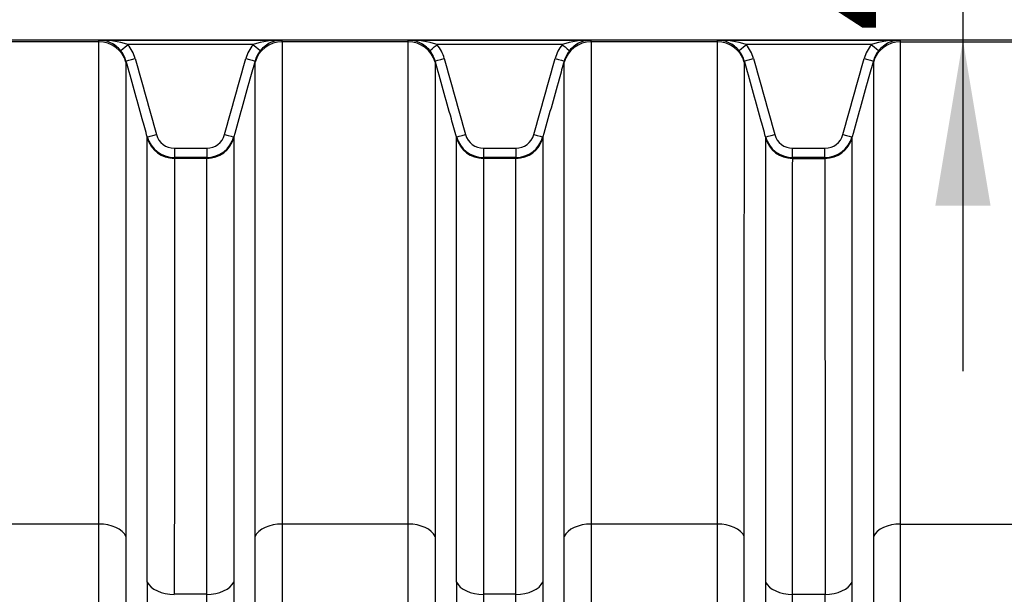
# Model space of a CAD drawing. Units: millimetres. Extents: x 0 to 420, y 0 to 297.
# Drawn here: x 189 to 210, y 248 to 260 of the extents above; entities that cross this region are included whole.
import ezdxf
from ezdxf.enums import TextEntityAlignment as Align

# ---------------------------------------------------------------- set-up
doc = ezdxf.new("R2010")
doc.units = ezdxf.units.MM
doc.layers.add('Default', color=7, linetype='Continuous')
doc.layers.add('ROTERRA_2450_VME', color=7, linetype='Continuous')
doc.styles.add('SEACAD_Arial', font='arial.ttf')
doc.dimstyles.new('ISO', dxfattribs={"dimtxt": 3.5, "dimasz": 3.5, "dimexe": 1.75, "dimexo": 0, "dimgap": 0.875, "dimtad": 1, "dimdec": 0, "dimlfac": 50, "dimrnd": 10, "dimtxsty": 'SEACAD_Arial', "dimblk1": '_SE_FILLED', "dimblk2": '_SE_FILLED', "dimsah": 1, "dimcen": 1.75, "dimadec": 0, "dimazin": 0, "dimtfac": 0.5, "dimtdec": 4, "dimtmove": 0, "dimatfit": 3, "dimfxl": 1, "dimarcsym": 0})

# ---------------------------------------------------------------- blocks, each defined once
blk = doc.blocks.new('SE4')
at = {"layer": 'ROTERRA_2450_VME', "color": 7, "linetype": 'Continuous'}
for p, q in [((214.039, 259.284), (137.274, 259.284)), ((190.866, 259.248), (188.204, 259.248)), ((190.866, 259.248), (190.866, 259.284)), ((190.866, 259.284), (194.737, 259.284)), ((197.399, 259.248), (194.737, 259.248)), ((197.399, 259.248), (197.399, 259.284)), ((197.399, 259.284), (201.269, 259.284)), ((203.932, 259.248), (201.269, 259.248)), ((203.932, 259.284), (207.802, 259.284)), ((207.802, 259.248), (207.802, 259.284)), ((207.802, 259.248), (210.464, 259.248)), ((194.124, 259.186), (191.479, 259.186)), ((200.656, 259.186), (198.012, 259.186)), ((207.189, 259.186), (204.545, 259.186)), ((191.438, 258.844), (191.438, 258.815)), ((197.971, 258.844), (197.971, 258.815)), ((207.23, 258.844), (207.23, 258.815)), ((191.888, 257.214), (191.888, 257.235)), ((193.715, 257.235), (193.715, 257.214)), ((198.421, 257.214), (198.421, 257.235)), ((200.247, 257.235), (200.247, 257.214)), ((204.953, 257.235), (204.953, 257.214)), ((206.78, 257.214), (206.78, 257.235)), ((192.46, 256.997), (193.143, 256.997)), ((192.46, 256.997), (192.46, 256.801)), ((193.143, 256.997), (193.143, 256.801)), ((198.993, 256.997), (199.676, 256.997)), ((198.993, 256.997), (198.993, 256.801)), ((199.676, 256.997), (199.676, 256.801)), ((205.525, 256.997), (206.208, 256.997)), ((205.525, 256.801), (205.525, 256.997)), ((206.208, 256.801), (206.208, 256.997)), ((192.46, 256.801), (192.46, 256.782)), ((193.143, 256.801), (192.46, 256.801)), ((193.143, 256.782), (192.46, 256.782)), ((193.143, 256.782), (193.143, 256.801)), ((198.993, 256.801), (198.993, 256.782)), ((199.676, 256.801), (198.993, 256.801)), ((199.676, 256.782), (198.993, 256.782)), ((199.676, 256.782), (199.676, 256.801)), ((205.525, 256.782), (205.525, 256.801)), ((206.208, 256.801), (205.525, 256.801)), ((205.525, 256.782), (206.208, 256.782)), ((206.208, 256.801), (206.208, 256.782)), ((190.866, 249.051), (188.204, 249.051)), ((197.398, 249.051), (194.737, 249.051)), ((203.931, 249.051), (201.27, 249.051)), ((207.803, 249.051), (210.464, 249.051)), ((193.143, 247.566), (192.459, 247.566)), ((199.676, 247.566), (198.992, 247.566)), ((205.525, 247.566), (206.209, 247.566))]:
    blk.add_line(p, q, dxfattribs=at)
for centre, radius, start, end in [((190.907, 257.578), 1.707, 70.4017, 91.3575), ((190.859, 258.684), 0.6, 65.021, 89.2671), ((194.696, 257.578), 1.707, 88.6427, 109.5992), ((194.744, 258.684), 0.6, 90.7342, 114.5816), ((189.708, 259.264), 5.029, 359.8088, 0.2256), ((197.439, 257.578), 1.707, 70.4017, 91.3575), ((197.391, 258.684), 0.6, 65.021, 89.2671), ((201.229, 257.578), 1.707, 88.6427, 109.5992), ((201.277, 258.684), 0.6, 90.7342, 114.5816), ((196.241, 259.264), 5.029, 359.8088, 0.2256), ((203.972, 257.578), 1.707, 70.4008, 91.3573), ((208.96, 259.264), 5.029, 179.7744, 180.1912), ((203.924, 258.684), 0.6, 65.0259, 89.2658), ((207.762, 257.578), 1.707, 88.6425, 109.5983), ((207.81, 258.684), 0.6, 90.7329, 114.5795), ((190.859, 258.684), 0.6, 39.0168, 65.021), ((190.865, 258.684), 0.595, 15.6093, 39.4067), ((190.865, 258.681), 0.795, 15.6201, 39.4238), ((194.738, 258.681), 0.795, 140.5772, 164.3838), ((194.738, 258.684), 0.595, 140.5947, 164.3943), ((194.744, 258.684), 0.6, 114.5816, 140.9853), ((197.391, 258.684), 0.6, 39.0168, 65.021), ((197.398, 258.684), 0.595, 15.6093, 39.4067), ((197.398, 258.681), 0.795, 15.6201, 39.4238), ((201.271, 258.681), 0.795, 140.5772, 164.3838), ((201.271, 258.684), 0.595, 140.5947, 164.3943), ((201.277, 258.684), 0.6, 114.5816, 140.9853), ((203.924, 258.684), 0.6, 39.0147, 65.0259), ((203.93, 258.684), 0.595, 15.6045, 39.4064), ((203.93, 258.681), 0.795, 15.6154, 39.4235), ((207.803, 258.681), 0.795, 140.577, 164.3791), ((207.803, 258.684), 0.595, 140.5945, 164.3896), ((207.81, 258.684), 0.6, 114.5795, 140.9832), ((190.343, 258.831), 3.822, 359.7605, 0.1919), ((196.875, 258.831), 3.822, 359.7605, 0.1919), ((208.326, 258.831), 3.822, 179.8081, 180.2395), ((192.46, 257.395), 0.594, 195.6111, 269.9845), ((192.46, 257.391), 0.394, 195.5719, 269.9643), ((193.143, 257.391), 0.394, 270.038, 344.4207), ((193.143, 257.395), 0.594, 270.0165, 344.3829), ((198.993, 257.395), 0.594, 195.6111, 269.9845), ((198.993, 257.391), 0.394, 195.5719, 269.9643), ((199.675, 257.391), 0.394, 270.038, 344.4207), ((199.675, 257.395), 0.594, 270.0165, 344.3829), ((205.525, 257.395), 0.594, 195.6162, 269.9844), ((205.526, 257.391), 0.394, 195.5769, 269.9644), ((206.208, 257.391), 0.394, 270.0381, 344.4257), ((206.208, 257.395), 0.594, 270.0164, 344.3881), ((6235.781, 242.865), 6043.896, 179.9529726, 180.0462483), ((6242.314, 242.865), 6043.896, 179.9529726, 180.0462483), ((-5837.113, 242.865), 6043.896, 359.9537517, 0.0470274), ((5736.213, 242.648), 5537.223, 179.949108, 180.04888), ((-5331.012, 242.648), 5537.223, 359.95112, 0.050892)]:
    blk.add_arc(centre, radius, start, end, dxfattribs=at)
for centre, major_axis, ratio, start_param, end_param in [((190.866, 258.656), (0.594, 0), 0.996295, 0.273009, 1.570796), ((194.737, 258.656), (-0.594, 0.004), 0.996295, 4.718635, 6.016518), ((197.399, 258.656), (0.594, 0), 0.996295, 0.273009, 1.570796), ((201.269, 258.656), (-0.594, 0.004), 0.996295, 4.718635, 6.016518), ((203.932, 258.656), (0.594, 0.004), 0.996295, 0.266667, 1.56455), ((207.802, 258.656), (0.594, 0), 0.996295, 1.570796, 2.868584), ((191.479, 259.189), (-0.154, -0.127), 0.012328, 0.022104, 1.560661), ((194.124, 259.189), (0.154, -0.127), 0.012328, 4.722524, 6.260987), ((198.012, 259.189), (-0.154, -0.127), 0.012328, 0.022104, 1.560661), ((200.656, 259.189), (0.154, -0.127), 0.012328, 4.722524, 6.260987), ((204.545, 259.189), (-0.154, -0.127), 0.012328, 0.022199, 1.560661), ((207.189, 259.189), (0.154, -0.127), 0.012328, 4.722524, 6.261081), ((191.631, 258.898), (-0.193, -0.054), 0.015369, 0.009768, 1.566499), ((193.972, 258.898), (0.193, -0.054), 0.015369, 4.716685, 6.273298), ((198.163, 258.898), (-0.193, -0.054), 0.015369, 0.009768, 1.566499), ((200.505, 258.898), (0.193, -0.054), 0.015369, 4.716685, 6.273298), ((204.696, 258.898), (-0.193, -0.054), 0.015369, 0.009887, 1.5665), ((207.037, 258.898), (0.193, -0.054), 0.015369, 4.716687, 6.273418), ((192.081, 257.289), (-0.193, -0.054), 0.015369, 0.012635, 1.566501), ((192.46, 257.374), (-0.594, 0), 0.996295, 0.273009, 1.570796), ((193.143, 257.374), (0.594, -0.004), 0.996295, 4.71976, 6.017429), ((193.522, 257.289), (0.193, -0.054), 0.015369, 4.716686, 6.270397), ((198.613, 257.289), (-0.193, -0.054), 0.015369, 0.012635, 1.566501), ((198.993, 257.374), (-0.594, 0), 0.996295, 0.273009, 1.570796), ((199.676, 257.374), (0.594, -0.004), 0.996295, 4.71976, 6.017429), ((200.055, 257.289), (0.193, -0.054), 0.015369, 4.716686, 6.270397), ((205.146, 257.289), (-0.193, -0.054), 0.015369, 0.012788, 1.566499), ((205.525, 257.374), (-0.594, -0.004), 0.996295, 0.265757, 1.563426), ((206.208, 257.374), (0.594, 0), 0.996295, 4.712389, 6.010177), ((206.587, 257.289), (0.193, -0.054), 0.015369, 4.716685, 6.27055), ((190.866, 248.695), (-0.594, 0), 0.600073, 3.413591, 4.71252), ((194.737, 248.695), (0.594, 0), 0.600073, 1.570695, 2.869155), ((197.398, 248.695), (-0.594, 0), 0.600073, 3.413591, 4.71252), ((201.27, 248.695), (0.594, 0), 0.600073, 1.570695, 2.869155), ((203.931, 248.695), (-0.594, 0), 0.600073, 3.41403, 4.71249), ((207.803, 248.695), (0.594, 0), 0.600073, 1.570665, 2.869594), ((192.459, 247.922), (-0.594, 0), 0.600073, 0.274377, 1.570955), ((193.143, 247.922), (-0.594, 0), 0.600073, 1.570675, 2.867751), ((198.992, 247.922), (-0.594, 0), 0.600073, 0.274377, 1.570955), ((199.676, 247.922), (-0.594, 0), 0.600073, 1.570675, 2.867751), ((205.525, 247.922), (0.594, 0), 0.600073, 3.415434, 4.71251), ((206.209, 247.922), (0.594, 0), 0.600073, 4.71223, 6.008808)]:
    blk.add_ellipse(centre, major_axis=major_axis, ratio=ratio, start_param=start_param, end_param=end_param, dxfattribs=at)
for points, knots in [([(190.866, 249.051), (190.866, 249.778), (190.866, 250.47), (190.866, 251.788), (190.866, 252.413), (190.866, 253.301), (190.866, 253.589), (190.866, 254.147), (190.866, 254.418), (190.866, 255.197), (190.866, 255.674), (190.866, 256.544), (190.866, 256.937), (190.866, 257.464), (190.866, 257.629), (190.866, 257.939), (190.866, 258.083), (190.866, 258.481), (190.866, 258.7), (190.866, 259.044), (190.866, 259.169), (190.866, 259.248)], [0, 0, 0, 0, 0.125, 0.125, 0.25, 0.25, 0.3125, 0.3125, 0.375, 0.375, 0.5, 0.5, 0.625, 0.625, 0.6875, 0.6875, 0.75, 0.75, 0.875, 0.875, 1, 1, 1, 1]), ([(194.737, 259.248), (194.736, 259.208), (194.737, 259.158), (194.737, 259.032), (194.737, 258.958), (194.737, 258.7), (194.737, 258.481), (194.737, 258.083), (194.737, 257.939), (194.737, 257.629), (194.737, 257.464), (194.737, 256.937), (194.737, 256.544), (194.737, 255.674), (194.737, 255.197), (194.737, 254.418), (194.737, 254.147), (194.737, 253.589), (194.737, 253.301), (194.737, 252.413), (194.737, 251.788), (194.737, 250.47), (194.737, 249.778), (194.737, 249.051)], [0, 0, 0, 0, 0.0625, 0.0625, 0.125, 0.125, 0.25, 0.25, 0.3125, 0.3125, 0.375, 0.375, 0.5, 0.5, 0.625, 0.625, 0.6875, 0.6875, 0.75, 0.75, 0.875, 0.875, 1, 1, 1, 1]), ([(197.398, 249.051), (197.399, 249.778), (197.398, 250.47), (197.399, 251.788), (197.399, 252.413), (197.399, 253.301), (197.399, 253.589), (197.399, 254.147), (197.399, 254.418), (197.399, 255.197), (197.399, 255.674), (197.399, 256.544), (197.399, 256.937), (197.399, 257.464), (197.399, 257.629), (197.399, 257.939), (197.399, 258.083), (197.399, 258.481), (197.399, 258.7), (197.399, 259.044), (197.399, 259.169), (197.399, 259.248)], [0, 0, 0, 0, 0.125, 0.125, 0.25, 0.25, 0.3125, 0.3125, 0.375, 0.375, 0.5, 0.5, 0.625, 0.625, 0.6875, 0.6875, 0.75, 0.75, 0.875, 0.875, 1, 1, 1, 1]), ([(201.269, 259.248), (201.269, 259.208), (201.269, 259.158), (201.269, 259.032), (201.269, 258.958), (201.269, 258.7), (201.269, 258.481), (201.269, 258.083), (201.269, 257.939), (201.269, 257.629), (201.269, 257.464), (201.269, 256.937), (201.269, 256.544), (201.269, 255.674), (201.269, 255.197), (201.269, 254.418), (201.269, 254.147), (201.269, 253.589), (201.269, 253.301), (201.269, 252.413), (201.269, 251.788), (201.27, 250.47), (201.27, 249.778), (201.27, 249.051)], [0, 0, 0, 0, 0.0625, 0.0625, 0.125, 0.125, 0.25, 0.25, 0.3125, 0.3125, 0.375, 0.375, 0.5, 0.5, 0.625, 0.625, 0.6875, 0.6875, 0.75, 0.75, 0.875, 0.875, 1, 1, 1, 1]), ([(203.932, 259.248), (203.932, 259.208), (203.932, 259.158), (203.932, 259.032), (203.932, 258.958), (203.932, 258.7), (203.932, 258.481), (203.932, 258.083), (203.932, 257.939), (203.932, 257.629), (203.932, 257.464), (203.932, 256.937), (203.932, 256.544), (203.932, 255.674), (203.932, 255.197), (203.932, 254.418), (203.932, 254.147), (203.932, 253.589), (203.932, 253.301), (203.931, 252.413), (203.931, 251.788), (203.931, 250.47), (203.931, 249.778), (203.931, 249.051)], [0, 0, 0, 0, 0.0625, 0.0625, 0.125, 0.125, 0.25, 0.25, 0.3125, 0.3125, 0.375, 0.375, 0.5, 0.5, 0.625, 0.625, 0.6875, 0.6875, 0.75, 0.75, 0.875, 0.875, 1, 1, 1, 1]), ([(207.803, 249.051), (207.802, 249.778), (207.802, 250.47), (207.802, 251.788), (207.802, 252.413), (207.802, 253.301), (207.802, 253.589), (207.802, 254.147), (207.802, 254.418), (207.802, 255.197), (207.802, 255.674), (207.802, 256.544), (207.802, 256.937), (207.802, 257.464), (207.802, 257.629), (207.802, 257.939), (207.802, 258.083), (207.802, 258.481), (207.802, 258.7), (207.802, 259.044), (207.802, 259.169), (207.802, 259.248)], [0, 0, 0, 0, 0.125, 0.125, 0.25, 0.25, 0.3125, 0.3125, 0.375, 0.375, 0.5, 0.5, 0.625, 0.625, 0.6875, 0.6875, 0.75, 0.75, 0.875, 0.875, 1, 1, 1, 1]), ([(191.888, 257.235), (191.852, 257.363), (191.816, 257.492), (191.781, 257.62), (191.666, 258.028), (191.552, 258.436), (191.438, 258.844)], [0, 0, 0, 0, 0.239332, 0.239332, 0.239332, 1, 1, 1, 1]), ([(191.631, 258.895), (191.706, 258.627), (191.781, 258.358), (191.856, 258.09), (191.931, 257.822), (192.006, 257.554), (192.081, 257.285)], [0, 0, 0, 0, 0.5, 0.5, 0.5, 1, 1, 1, 1]), ([(193.522, 257.285), (193.597, 257.554), (193.672, 257.822), (193.747, 258.09), (193.822, 258.358), (193.897, 258.627), (193.972, 258.895)], [0, 0, 0, 0, 0.5, 0.5, 0.5, 1, 1, 1, 1]), ([(194.165, 258.844), (194.129, 258.716), (194.093, 258.587), (194.057, 258.459), (193.943, 258.051), (193.829, 257.643), (193.715, 257.235)], [0, 0, 0, 0, 0.239331, 0.239331, 0.239331, 1, 1, 1, 1]), ([(198.421, 257.235), (198.385, 257.363), (198.349, 257.492), (198.313, 257.62), (198.199, 258.028), (198.085, 258.436), (197.971, 258.844)], [0, 0, 0, 0, 0.239332, 0.239332, 0.239332, 1, 1, 1, 1]), ([(198.163, 258.895), (198.238, 258.627), (198.313, 258.358), (198.388, 258.09), (198.463, 257.822), (198.538, 257.554), (198.613, 257.285)], [0, 0, 0, 0, 0.5, 0.5, 0.5, 1, 1, 1, 1]), ([(200.055, 257.285), (200.13, 257.554), (200.205, 257.822), (200.28, 258.09), (200.355, 258.358), (200.43, 258.627), (200.505, 258.895)], [0, 0, 0, 0, 0.5, 0.5, 0.5, 1, 1, 1, 1]), ([(200.697, 258.844), (200.662, 258.716), (200.626, 258.587), (200.59, 258.459), (200.476, 258.051), (200.362, 257.643), (200.247, 257.235)], [0, 0, 0, 0, 0.239331, 0.239331, 0.239331, 1, 1, 1, 1]), ([(204.953, 257.235), (204.918, 257.363), (204.882, 257.492), (204.846, 257.62), (204.732, 258.028), (204.618, 258.436), (204.504, 258.844)], [0, 0, 0, 0, 0.239331, 0.239331, 0.239331, 1, 1, 1, 1]), ([(204.696, 258.895), (204.771, 258.627), (204.846, 258.358), (204.921, 258.09), (204.996, 257.822), (205.071, 257.554), (205.146, 257.285)], [0, 0, 0, 0, 0.5, 0.5, 0.5, 1, 1, 1, 1]), ([(206.587, 257.285), (206.662, 257.554), (206.737, 257.822), (206.812, 258.09), (206.887, 258.358), (206.962, 258.627), (207.037, 258.895)], [0, 0, 0, 0, 0.5, 0.5, 0.5, 1, 1, 1, 1]), ([(207.23, 258.844), (207.194, 258.716), (207.158, 258.587), (207.122, 258.459), (207.008, 258.051), (206.894, 257.643), (206.78, 257.235)], [0, 0, 0, 0, 0.239332, 0.239332, 0.239332, 1, 1, 1, 1]), ([(191.438, 258.815), (191.438, 258.739), (191.438, 258.615), (191.438, 258.277), (191.438, 258.062), (191.438, 257.67), (191.438, 257.528), (191.438, 257.225), (191.438, 257.062), (191.438, 256.544), (191.438, 256.157), (191.438, 255.302), (191.438, 254.833), (191.438, 254.067), (191.438, 253.801), (191.438, 253.252), (191.438, 252.969), (191.438, 252.096), (191.438, 251.481), (191.438, 250.185), (191.438, 249.505), (191.438, 248.79)], [0, 0, 0, 0, 0.125, 0.125, 0.25, 0.25, 0.3125, 0.3125, 0.375, 0.375, 0.5, 0.5, 0.625, 0.625, 0.6875, 0.6875, 0.75, 0.75, 0.875, 0.875, 1, 1, 1, 1]), ([(194.165, 248.79), (194.165, 249.505), (194.165, 250.186), (194.165, 251.481), (194.165, 252.096), (194.165, 252.969), (194.165, 253.252), (194.165, 253.801), (194.165, 254.067), (194.165, 254.834), (194.165, 255.302), (194.165, 256.157), (194.165, 256.544), (194.165, 257.062), (194.165, 257.225), (194.165, 257.529), (194.165, 257.67), (194.165, 258.062), (194.165, 258.277), (194.165, 258.531), (194.165, 258.604), (194.165, 258.727), (194.165, 258.777), (194.165, 258.815)], [0, 0, 0, 0, 0.125, 0.125, 0.25, 0.25, 0.3125, 0.3125, 0.375, 0.375, 0.5, 0.5, 0.625, 0.625, 0.6875, 0.6875, 0.75, 0.75, 0.875, 0.875, 0.9375, 0.9375, 1, 1, 1, 1]), ([(197.971, 258.815), (197.971, 258.739), (197.971, 258.615), (197.971, 258.277), (197.971, 258.062), (197.971, 257.67), (197.971, 257.528), (197.971, 257.225), (197.971, 257.062), (197.971, 256.544), (197.971, 256.157), (197.971, 255.302), (197.971, 254.833), (197.971, 254.067), (197.971, 253.801), (197.971, 253.252), (197.971, 252.969), (197.971, 252.096), (197.971, 251.481), (197.971, 250.185), (197.971, 249.505), (197.97, 248.79)], [0, 0, 0, 0, 0.125, 0.125, 0.25, 0.25, 0.3125, 0.3125, 0.375, 0.375, 0.5, 0.5, 0.625, 0.625, 0.6875, 0.6875, 0.75, 0.75, 0.875, 0.875, 1, 1, 1, 1]), ([(200.698, 248.79), (200.698, 249.505), (200.698, 250.186), (200.698, 251.481), (200.698, 252.096), (200.697, 252.969), (200.697, 253.252), (200.697, 253.801), (200.697, 254.067), (200.697, 254.834), (200.697, 255.302), (200.697, 256.157), (200.697, 256.544), (200.697, 257.062), (200.697, 257.225), (200.697, 257.529), (200.697, 257.67), (200.697, 258.062), (200.697, 258.277), (200.697, 258.531), (200.697, 258.604), (200.697, 258.727), (200.697, 258.777), (200.697, 258.815)], [0, 0, 0, 0, 0.125, 0.125, 0.25, 0.25, 0.3125, 0.3125, 0.375, 0.375, 0.5, 0.5, 0.625, 0.625, 0.6875, 0.6875, 0.75, 0.75, 0.875, 0.875, 0.9375, 0.9375, 1, 1, 1, 1]), ([(204.503, 248.79), (204.503, 249.505), (204.503, 250.186), (204.503, 251.481), (204.503, 252.096), (204.503, 252.969), (204.503, 253.252), (204.503, 253.801), (204.503, 254.067), (204.503, 254.834), (204.504, 255.302), (204.504, 256.157), (204.504, 256.544), (204.504, 257.062), (204.504, 257.225), (204.504, 257.529), (204.504, 257.67), (204.504, 258.062), (204.504, 258.277), (204.504, 258.531), (204.504, 258.604), (204.504, 258.727), (204.504, 258.777), (204.504, 258.815)], [0, 0, 0, 0, 0.125, 0.125, 0.25, 0.25, 0.3125, 0.3125, 0.375, 0.375, 0.5, 0.5, 0.625, 0.625, 0.6875, 0.6875, 0.75, 0.75, 0.875, 0.875, 0.9375, 0.9375, 1, 1, 1, 1]), ([(207.23, 258.815), (207.23, 258.739), (207.23, 258.615), (207.23, 258.277), (207.23, 258.062), (207.23, 257.67), (207.23, 257.528), (207.23, 257.225), (207.23, 257.062), (207.23, 256.544), (207.23, 256.157), (207.23, 255.302), (207.23, 254.833), (207.23, 254.067), (207.23, 253.801), (207.23, 253.252), (207.23, 252.969), (207.23, 252.096), (207.23, 251.481), (207.23, 250.185), (207.23, 249.505), (207.23, 248.79)], [0, 0, 0, 0, 0.125, 0.125, 0.25, 0.25, 0.3125, 0.3125, 0.375, 0.375, 0.5, 0.5, 0.625, 0.625, 0.6875, 0.6875, 0.75, 0.75, 0.875, 0.875, 1, 1, 1, 1]), ([(191.888, 247.826), (191.888, 248.161), (191.888, 248.489), (191.888, 249.129), (191.888, 249.44), (191.888, 250.352), (191.888, 250.927), (191.888, 252.013), (191.888, 252.524), (191.888, 253.242), (191.888, 253.474), (191.888, 253.916), (191.888, 254.126), (191.888, 254.729), (191.888, 255.091), (191.888, 255.736), (191.888, 256.019), (191.888, 256.384), (191.888, 256.496), (191.888, 256.698), (191.888, 256.789), (191.888, 257.027), (191.888, 257.142), (191.888, 257.214)], [0, 0, 0, 0, 0.0625, 0.0625, 0.125, 0.125, 0.25, 0.25, 0.375, 0.375, 0.4375, 0.4375, 0.5, 0.5, 0.625, 0.625, 0.75, 0.75, 0.8125, 0.8125, 0.875, 0.875, 1, 1, 1, 1]), ([(193.715, 257.214), (193.715, 257.179), (193.715, 257.131), (193.715, 257.016), (193.715, 256.948), (193.715, 256.712), (193.715, 256.512), (193.715, 256.029), (193.715, 255.746), (193.715, 255.092), (193.715, 254.728), (193.715, 253.927), (193.715, 253.49), (193.715, 252.543), (193.715, 252.033), (193.715, 251.213), (193.715, 250.93), (193.715, 250.35), (193.715, 250.052), (193.715, 249.442), (193.715, 249.129), (193.715, 248.489), (193.715, 248.161), (193.715, 247.826)], [0, 0, 0, 0, 0.0625, 0.0625, 0.125, 0.125, 0.25, 0.25, 0.375, 0.375, 0.5, 0.5, 0.625, 0.625, 0.75, 0.75, 0.8125, 0.8125, 0.875, 0.875, 0.9375, 0.9375, 1, 1, 1, 1]), ([(198.42, 247.826), (198.42, 248.161), (198.42, 248.489), (198.42, 249.129), (198.42, 249.44), (198.42, 250.352), (198.421, 250.927), (198.421, 252.013), (198.421, 252.524), (198.421, 253.242), (198.421, 253.474), (198.421, 253.916), (198.421, 254.126), (198.421, 254.729), (198.421, 255.091), (198.421, 255.736), (198.421, 256.019), (198.421, 256.384), (198.421, 256.496), (198.421, 256.698), (198.421, 256.789), (198.421, 257.027), (198.421, 257.142), (198.421, 257.214)], [0, 0, 0, 0, 0.0625, 0.0625, 0.125, 0.125, 0.25, 0.25, 0.375, 0.375, 0.4375, 0.4375, 0.5, 0.5, 0.625, 0.625, 0.75, 0.75, 0.8125, 0.8125, 0.875, 0.875, 1, 1, 1, 1]), ([(200.247, 257.214), (200.247, 257.179), (200.247, 257.131), (200.247, 257.016), (200.247, 256.948), (200.247, 256.712), (200.247, 256.512), (200.247, 256.029), (200.247, 255.746), (200.247, 255.092), (200.247, 254.728), (200.247, 253.927), (200.247, 253.49), (200.248, 252.543), (200.248, 252.033), (200.248, 251.213), (200.248, 250.93), (200.248, 250.35), (200.248, 250.052), (200.248, 249.442), (200.248, 249.129), (200.248, 248.489), (200.248, 248.161), (200.248, 247.826)], [0, 0, 0, 0, 0.0625, 0.0625, 0.125, 0.125, 0.25, 0.25, 0.375, 0.375, 0.5, 0.5, 0.625, 0.625, 0.75, 0.75, 0.8125, 0.8125, 0.875, 0.875, 0.9375, 0.9375, 1, 1, 1, 1]), ([(204.953, 257.214), (204.954, 257.179), (204.953, 257.131), (204.953, 257.016), (204.953, 256.948), (204.953, 256.712), (204.953, 256.512), (204.953, 256.029), (204.953, 255.746), (204.953, 255.092), (204.953, 254.728), (204.953, 253.927), (204.953, 253.49), (204.953, 252.543), (204.953, 252.033), (204.953, 251.213), (204.953, 250.93), (204.953, 250.35), (204.953, 250.052), (204.953, 249.442), (204.953, 249.129), (204.953, 248.489), (204.953, 248.161), (204.953, 247.826)], [0, 0, 0, 0, 0.0625, 0.0625, 0.125, 0.125, 0.25, 0.25, 0.375, 0.375, 0.5, 0.5, 0.625, 0.625, 0.75, 0.75, 0.8125, 0.8125, 0.875, 0.875, 0.9375, 0.9375, 1, 1, 1, 1]), ([(206.781, 247.826), (206.781, 248.161), (206.781, 248.489), (206.781, 249.129), (206.781, 249.44), (206.78, 250.352), (206.78, 250.927), (206.78, 252.013), (206.78, 252.524), (206.78, 253.242), (206.78, 253.474), (206.78, 253.916), (206.78, 254.126), (206.78, 254.729), (206.78, 255.091), (206.78, 255.736), (206.78, 256.019), (206.78, 256.384), (206.78, 256.496), (206.78, 256.698), (206.78, 256.789), (206.78, 257.027), (206.78, 257.142), (206.78, 257.214)], [0, 0, 0, 0, 0.0625, 0.0625, 0.125, 0.125, 0.25, 0.25, 0.375, 0.375, 0.4375, 0.4375, 0.5, 0.5, 0.625, 0.625, 0.75, 0.75, 0.8125, 0.8125, 0.875, 0.875, 1, 1, 1, 1]), ([(192.46, 256.782), (192.46, 256.712), (192.46, 256.598), (192.46, 256.364), (192.46, 256.276), (192.46, 256.077), (192.46, 255.967), (192.46, 255.609), (192.46, 255.331), (192.46, 254.697), (192.46, 254.342), (192.46, 253.751), (192.46, 253.544), (192.46, 253.11), (192.46, 252.883), (192.46, 252.178), (192.46, 251.676), (192.46, 250.61), (192.46, 250.045), (192.46, 249.151), (192.459, 248.845), (192.459, 248.217), (192.459, 247.894), (192.459, 247.566)], [0, 0, 0, 0, 0.125, 0.125, 0.1875, 0.1875, 0.25, 0.25, 0.375, 0.375, 0.5, 0.5, 0.5625, 0.5625, 0.625, 0.625, 0.75, 0.75, 0.875, 0.875, 0.9375, 0.9375, 1, 1, 1, 1]), ([(193.143, 247.566), (193.143, 247.894), (193.143, 248.216), (193.143, 248.845), (193.143, 249.152), (193.143, 249.751), (193.143, 250.043), (193.143, 250.613), (193.143, 250.891), (193.143, 251.696), (193.143, 252.196), (193.143, 253.126), (193.143, 253.555), (193.143, 254.342), (193.143, 254.699), (193.143, 255.341), (193.143, 255.619), (193.143, 256.093), (193.143, 256.289), (193.143, 256.521), (193.143, 256.588), (193.143, 256.701), (193.143, 256.747), (193.143, 256.782)], [0, 0, 0, 0, 0.0625, 0.0625, 0.125, 0.125, 0.1875, 0.1875, 0.25, 0.25, 0.375, 0.375, 0.5, 0.5, 0.625, 0.625, 0.75, 0.75, 0.875, 0.875, 0.9375, 0.9375, 1, 1, 1, 1]), ([(198.993, 256.782), (198.993, 256.712), (198.993, 256.598), (198.993, 256.364), (198.993, 256.276), (198.993, 256.077), (198.993, 255.967), (198.993, 255.609), (198.993, 255.331), (198.993, 254.697), (198.993, 254.342), (198.993, 253.751), (198.993, 253.544), (198.992, 253.11), (198.992, 252.883), (198.992, 252.178), (198.992, 251.676), (198.992, 250.61), (198.992, 250.045), (198.992, 249.151), (198.992, 248.845), (198.992, 248.217), (198.992, 247.894), (198.992, 247.566)], [0, 0, 0, 0, 0.125, 0.125, 0.1875, 0.1875, 0.25, 0.25, 0.375, 0.375, 0.5, 0.5, 0.5625, 0.5625, 0.625, 0.625, 0.75, 0.75, 0.875, 0.875, 0.9375, 0.9375, 1, 1, 1, 1]), ([(199.676, 247.566), (199.676, 247.894), (199.676, 248.216), (199.676, 248.845), (199.676, 249.152), (199.676, 249.751), (199.676, 250.043), (199.676, 250.613), (199.676, 250.891), (199.676, 251.696), (199.676, 252.196), (199.676, 253.126), (199.676, 253.555), (199.676, 254.342), (199.676, 254.699), (199.676, 255.341), (199.676, 255.619), (199.676, 256.093), (199.676, 256.289), (199.676, 256.521), (199.676, 256.588), (199.676, 256.701), (199.675, 256.747), (199.676, 256.782)], [0, 0, 0, 0, 0.0625, 0.0625, 0.125, 0.125, 0.1875, 0.1875, 0.25, 0.25, 0.375, 0.375, 0.5, 0.5, 0.625, 0.625, 0.75, 0.75, 0.875, 0.875, 0.9375, 0.9375, 1, 1, 1, 1]), ([(205.525, 247.566), (205.525, 247.894), (205.525, 248.216), (205.525, 248.845), (205.525, 249.152), (205.525, 249.751), (205.525, 250.043), (205.525, 250.613), (205.525, 250.891), (205.525, 251.696), (205.525, 252.196), (205.525, 253.126), (205.525, 253.555), (205.525, 254.342), (205.525, 254.699), (205.525, 255.341), (205.525, 255.619), (205.525, 256.093), (205.525, 256.289), (205.525, 256.521), (205.525, 256.588), (205.525, 256.701), (205.526, 256.747), (205.525, 256.782)], [0, 0, 0, 0, 0.0625, 0.0625, 0.125, 0.125, 0.1875, 0.1875, 0.25, 0.25, 0.375, 0.375, 0.5, 0.5, 0.625, 0.625, 0.75, 0.75, 0.875, 0.875, 0.9375, 0.9375, 1, 1, 1, 1]), ([(206.208, 256.782), (206.208, 256.712), (206.208, 256.598), (206.208, 256.364), (206.208, 256.276), (206.208, 256.077), (206.208, 255.967), (206.208, 255.609), (206.208, 255.331), (206.208, 254.697), (206.208, 254.342), (206.208, 253.751), (206.208, 253.544), (206.208, 253.11), (206.208, 252.883), (206.209, 252.178), (206.209, 251.676), (206.209, 250.61), (206.209, 250.045), (206.209, 249.151), (206.209, 248.845), (206.209, 248.217), (206.209, 247.894), (206.209, 247.566)], [0, 0, 0, 0, 0.125, 0.125, 0.1875, 0.1875, 0.25, 0.25, 0.375, 0.375, 0.5, 0.5, 0.5625, 0.5625, 0.625, 0.625, 0.75, 0.75, 0.875, 0.875, 0.9375, 0.9375, 1, 1, 1, 1]), ([(190.865, 238.288), (190.865, 238.41), (190.865, 238.531), (190.865, 238.775), (190.865, 238.896), (190.865, 239.259), (190.865, 239.499), (190.865, 240.218), (190.865, 240.693), (190.865, 241.633), (190.865, 242.099), (190.865, 243.021), (190.865, 243.478), (190.865, 244.382), (190.865, 244.829), (190.865, 245.383), (190.865, 245.493), (190.865, 245.713), (190.865, 245.823), (190.865, 246.149), (190.866, 246.365), (190.866, 247.007), (190.866, 247.427), (190.866, 247.942), (190.866, 248.045), (190.866, 248.249), (190.866, 248.351), (190.866, 248.654), (190.866, 248.853), (190.866, 249.051)], [0, 0, 0, 0, 0.03125, 0.03125, 0.0625, 0.0625, 0.125, 0.125, 0.25, 0.25, 0.375, 0.375, 0.5, 0.5, 0.625, 0.625, 0.65625, 0.65625, 0.6875, 0.6875, 0.75, 0.75, 0.875, 0.875, 0.90625, 0.90625, 0.9375, 0.9375, 1, 1, 1, 1]), ([(194.737, 249.051), (194.737, 248.853), (194.737, 248.654), (194.737, 248.249), (194.737, 248.046), (194.737, 247.429), (194.737, 247.011), (194.737, 246.163), (194.737, 245.732), (194.737, 244.857), (194.737, 244.412), (194.737, 243.511), (194.737, 243.053), (194.737, 242.357), (194.737, 242.123), (194.737, 241.77), (194.737, 241.652), (194.737, 241.415), (194.737, 241.297), (194.737, 240.703), (194.737, 240.225), (194.738, 239.502), (194.738, 239.26), (194.738, 238.897), (194.738, 238.775), (194.738, 238.532), (194.738, 238.41), (194.738, 238.288)], [0, 0, 0, 0, 0.0625, 0.0625, 0.125, 0.125, 0.25, 0.25, 0.375, 0.375, 0.5, 0.5, 0.625, 0.625, 0.6875, 0.6875, 0.71875, 0.71875, 0.75, 0.75, 0.875, 0.875, 0.9375, 0.9375, 0.96875, 0.96875, 1, 1, 1, 1]), ([(197.398, 238.288), (197.398, 238.41), (197.398, 238.531), (197.398, 238.775), (197.398, 238.896), (197.398, 239.259), (197.398, 239.499), (197.398, 240.218), (197.398, 240.693), (197.398, 241.633), (197.398, 242.099), (197.398, 243.021), (197.398, 243.478), (197.398, 244.382), (197.398, 244.829), (197.398, 245.383), (197.398, 245.493), (197.398, 245.713), (197.398, 245.823), (197.398, 246.149), (197.398, 246.365), (197.398, 247.007), (197.398, 247.427), (197.398, 247.942), (197.398, 248.045), (197.398, 248.249), (197.398, 248.351), (197.398, 248.654), (197.398, 248.853), (197.398, 249.051)], [0, 0, 0, 0, 0.03125, 0.03125, 0.0625, 0.0625, 0.125, 0.125, 0.25, 0.25, 0.375, 0.375, 0.5, 0.5, 0.625, 0.625, 0.65625, 0.65625, 0.6875, 0.6875, 0.75, 0.75, 0.875, 0.875, 0.90625, 0.90625, 0.9375, 0.9375, 1, 1, 1, 1]), ([(201.27, 249.051), (201.27, 248.853), (201.27, 248.654), (201.27, 248.249), (201.27, 248.045), (201.27, 247.427), (201.27, 247.007), (201.27, 246.366), (201.27, 246.15), (201.27, 245.823), (201.27, 245.714), (201.27, 245.494), (201.27, 245.384), (201.27, 244.83), (201.27, 244.383), (201.27, 243.478), (201.27, 243.022), (201.27, 242.099), (201.27, 241.634), (201.27, 240.693), (201.27, 240.219), (201.27, 239.5), (201.27, 239.259), (201.27, 238.896), (201.27, 238.775), (201.27, 238.532), (201.27, 238.41), (201.27, 238.288)], [0, 0, 0, 0, 0.0625, 0.0625, 0.125, 0.125, 0.25, 0.25, 0.3125, 0.3125, 0.34375, 0.34375, 0.375, 0.375, 0.5, 0.5, 0.625, 0.625, 0.75, 0.75, 0.875, 0.875, 0.9375, 0.9375, 0.96875, 0.96875, 1, 1, 1, 1]), ([(203.931, 249.051), (203.931, 248.853), (203.931, 248.654), (203.931, 248.249), (203.931, 248.045), (203.931, 247.427), (203.931, 247.007), (203.931, 246.366), (203.931, 246.15), (203.931, 245.823), (203.931, 245.714), (203.931, 245.494), (203.931, 245.384), (203.931, 244.83), (203.931, 244.383), (203.931, 243.478), (203.931, 243.022), (203.931, 242.099), (203.931, 241.634), (203.931, 240.693), (203.931, 240.219), (203.931, 239.5), (203.931, 239.259), (203.931, 238.896), (203.931, 238.775), (203.931, 238.532), (203.931, 238.41), (203.931, 238.288)], [0, 0, 0, 0, 0.0625, 0.0625, 0.125, 0.125, 0.25, 0.25, 0.3125, 0.3125, 0.34375, 0.34375, 0.375, 0.375, 0.5, 0.5, 0.625, 0.625, 0.75, 0.75, 0.875, 0.875, 0.9375, 0.9375, 0.96875, 0.96875, 1, 1, 1, 1]), ([(207.803, 238.288), (207.803, 238.41), (207.803, 238.531), (207.803, 238.775), (207.803, 238.896), (207.803, 239.259), (207.803, 239.499), (207.803, 240.218), (207.803, 240.693), (207.803, 241.633), (207.803, 242.099), (207.803, 243.021), (207.803, 243.478), (207.803, 244.382), (207.803, 244.829), (207.803, 245.383), (207.803, 245.493), (207.803, 245.713), (207.803, 245.823), (207.803, 246.149), (207.803, 246.365), (207.803, 247.007), (207.803, 247.427), (207.803, 247.942), (207.803, 248.045), (207.803, 248.249), (207.803, 248.351), (207.803, 248.654), (207.803, 248.853), (207.803, 249.051)], [0, 0, 0, 0, 0.03125, 0.03125, 0.0625, 0.0625, 0.125, 0.125, 0.25, 0.25, 0.375, 0.375, 0.5, 0.5, 0.625, 0.625, 0.65625, 0.65625, 0.6875, 0.6875, 0.75, 0.75, 0.875, 0.875, 0.90625, 0.90625, 0.9375, 0.9375, 1, 1, 1, 1]), ([(191.438, 248.79), (191.438, 248.596), (191.438, 248.4), (191.438, 248.103), (191.438, 248.003), (191.438, 247.802), (191.438, 247.702), (191.438, 247.196), (191.438, 246.784), (191.438, 246.154), (191.438, 245.942), (191.438, 245.621), (191.438, 245.514), (191.438, 245.298), (191.438, 245.189), (191.438, 244.646), (191.438, 244.207), (191.437, 243.319), (191.437, 242.871), (191.437, 241.966), (191.437, 241.509), (191.437, 240.585), (191.437, 240.12), (191.437, 239.414), (191.437, 239.177), (191.437, 238.821), (191.437, 238.702), (191.437, 238.523), (191.437, 238.464), (191.437, 238.344), (191.437, 238.284), (191.437, 238.224)], [0, 0, 0, 0, 0.0625, 0.0625, 0.09375, 0.09375, 0.125, 0.125, 0.25, 0.25, 0.3125, 0.3125, 0.34375, 0.34375, 0.375, 0.375, 0.5, 0.5, 0.625, 0.625, 0.75, 0.75, 0.875, 0.875, 0.9375, 0.9375, 0.96875, 0.96875, 0.984375, 0.984375, 1, 1, 1, 1]), ([(194.165, 238.224), (194.165, 238.254), (194.165, 238.284), (194.165, 238.344), (194.165, 238.374), (194.165, 238.464), (194.165, 238.643), (194.165, 238.822), (194.165, 239.179), (194.165, 239.416), (194.165, 240.126), (194.165, 240.595), (194.165, 241.178), (194.165, 241.295), (194.165, 241.527), (194.165, 241.643), (194.165, 241.99), (194.165, 242.219), (194.165, 242.903), (194.165, 243.352), (194.165, 244.237), (194.165, 244.673), (194.165, 245.532), (194.165, 245.955), (194.165, 246.788), (194.165, 247.198), (194.165, 247.803), (194.165, 248.003), (194.165, 248.4), (194.165, 248.596), (194.165, 248.79)], [0, 0, 0, 0, 0.007813, 0.007813, 0.015625, 0.015625, 0.03125, 0.0625, 0.0625, 0.125, 0.125, 0.25, 0.25, 0.28125, 0.28125, 0.3125, 0.3125, 0.375, 0.375, 0.5, 0.5, 0.625, 0.625, 0.75, 0.75, 0.875, 0.875, 0.9375, 0.9375, 1, 1, 1, 1]), ([(197.97, 248.79), (197.97, 248.596), (197.97, 248.4), (197.97, 248.103), (197.97, 248.003), (197.97, 247.802), (197.97, 247.702), (197.97, 247.196), (197.97, 246.784), (197.97, 246.154), (197.97, 245.942), (197.97, 245.621), (197.97, 245.514), (197.97, 245.298), (197.97, 245.189), (197.97, 244.646), (197.97, 244.207), (197.97, 243.319), (197.97, 242.871), (197.97, 241.966), (197.97, 241.509), (197.97, 240.585), (197.97, 240.12), (197.97, 239.414), (197.97, 239.177), (197.97, 238.821), (197.97, 238.702), (197.97, 238.523), (197.97, 238.464), (197.97, 238.344), (197.97, 238.284), (197.97, 238.224)], [0, 0, 0, 0, 0.0625, 0.0625, 0.09375, 0.09375, 0.125, 0.125, 0.25, 0.25, 0.3125, 0.3125, 0.34375, 0.34375, 0.375, 0.375, 0.5, 0.5, 0.625, 0.625, 0.75, 0.75, 0.875, 0.875, 0.9375, 0.9375, 0.96875, 0.96875, 0.984375, 0.984375, 1, 1, 1, 1]), ([(200.698, 238.224), (200.698, 238.254), (200.698, 238.284), (200.698, 238.344), (200.698, 238.374), (200.698, 238.464), (200.698, 238.643), (200.698, 238.821), (200.698, 239.178), (200.698, 239.414), (200.698, 240.12), (200.698, 240.586), (200.698, 241.509), (200.698, 241.966), (200.698, 242.872), (200.698, 243.32), (200.698, 244.207), (200.698, 244.647), (200.698, 245.19), (200.698, 245.299), (200.698, 245.514), (200.698, 245.622), (200.698, 245.942), (200.698, 246.154), (200.698, 246.784), (200.698, 247.196), (200.698, 247.803), (200.698, 248.003), (200.698, 248.4), (200.698, 248.596), (200.698, 248.79)], [0, 0, 0, 0, 0.007813, 0.007813, 0.015625, 0.015625, 0.03125, 0.0625, 0.0625, 0.125, 0.125, 0.25, 0.25, 0.375, 0.375, 0.5, 0.5, 0.625, 0.625, 0.65625, 0.65625, 0.6875, 0.6875, 0.75, 0.75, 0.875, 0.875, 0.9375, 0.9375, 1, 1, 1, 1]), ([(204.503, 238.224), (204.503, 238.254), (204.503, 238.284), (204.503, 238.344), (204.503, 238.374), (204.503, 238.464), (204.503, 238.643), (204.503, 238.821), (204.503, 239.178), (204.503, 239.414), (204.503, 240.12), (204.503, 240.586), (204.503, 241.509), (204.503, 241.966), (204.503, 242.872), (204.503, 243.32), (204.503, 244.207), (204.503, 244.647), (204.503, 245.19), (204.503, 245.299), (204.503, 245.514), (204.503, 245.622), (204.503, 245.942), (204.503, 246.154), (204.503, 246.784), (204.503, 247.196), (204.503, 247.803), (204.503, 248.003), (204.503, 248.4), (204.503, 248.596), (204.503, 248.79)], [0, 0, 0, 0, 0.007813, 0.007813, 0.015625, 0.015625, 0.03125, 0.0625, 0.0625, 0.125, 0.125, 0.25, 0.25, 0.375, 0.375, 0.5, 0.5, 0.625, 0.625, 0.65625, 0.65625, 0.6875, 0.6875, 0.75, 0.75, 0.875, 0.875, 0.9375, 0.9375, 1, 1, 1, 1]), ([(207.23, 248.79), (207.231, 248.596), (207.231, 248.4), (207.231, 248.103), (207.231, 248.003), (207.231, 247.802), (207.231, 247.702), (207.231, 247.196), (207.231, 246.784), (207.231, 246.154), (207.231, 245.942), (207.231, 245.621), (207.231, 245.514), (207.231, 245.298), (207.231, 245.189), (207.231, 244.646), (207.231, 244.207), (207.231, 243.319), (207.231, 242.871), (207.231, 241.966), (207.231, 241.509), (207.231, 240.585), (207.231, 240.12), (207.231, 239.414), (207.231, 239.177), (207.231, 238.821), (207.231, 238.702), (207.231, 238.523), (207.231, 238.464), (207.231, 238.344), (207.231, 238.284), (207.231, 238.224)], [0, 0, 0, 0, 0.0625, 0.0625, 0.09375, 0.09375, 0.125, 0.125, 0.25, 0.25, 0.3125, 0.3125, 0.34375, 0.34375, 0.375, 0.375, 0.5, 0.5, 0.625, 0.625, 0.75, 0.75, 0.875, 0.875, 0.9375, 0.9375, 0.96875, 0.96875, 0.984375, 0.984375, 1, 1, 1, 1]), ([(193.715, 247.826), (193.715, 247.465), (193.715, 247.097), (193.715, 246.348), (193.715, 245.967), (193.715, 245.193), (193.715, 244.8), (193.715, 244), (193.715, 243.594), (193.715, 242.77), (193.715, 242.351), (193.715, 241.82), (193.715, 241.713), (193.715, 241.499), (193.715, 241.391), (193.715, 241.068), (193.715, 240.852), (193.715, 240.2), (193.716, 239.762), (193.716, 239.099), (193.716, 238.878), (193.716, 238.433), (193.715, 238.21), (193.715, 237.987)], [0, 0, 0, 0, 0.125, 0.125, 0.25, 0.25, 0.375, 0.375, 0.5, 0.5, 0.625, 0.625, 0.65625, 0.65625, 0.6875, 0.6875, 0.75, 0.75, 0.875, 0.875, 0.9375, 0.9375, 1, 1, 1, 1]), ([(200.248, 247.826), (200.248, 247.465), (200.248, 247.097), (200.248, 246.348), (200.248, 245.967), (200.248, 245.193), (200.248, 244.8), (200.248, 244), (200.248, 243.594), (200.248, 242.77), (200.248, 242.351), (200.248, 241.82), (200.248, 241.713), (200.248, 241.499), (200.248, 241.391), (200.248, 241.068), (200.248, 240.852), (200.248, 240.2), (200.248, 239.762), (200.248, 239.099), (200.248, 238.878), (200.248, 238.433), (200.248, 238.21), (200.248, 237.987)], [0, 0, 0, 0, 0.125, 0.125, 0.25, 0.25, 0.375, 0.375, 0.5, 0.5, 0.625, 0.625, 0.65625, 0.65625, 0.6875, 0.6875, 0.75, 0.75, 0.875, 0.875, 0.9375, 0.9375, 1, 1, 1, 1]), ([(204.953, 247.826), (204.953, 247.465), (204.953, 247.097), (204.953, 246.348), (204.953, 245.967), (204.953, 245.193), (204.953, 244.8), (204.953, 244), (204.953, 243.594), (204.953, 242.77), (204.953, 242.351), (204.953, 241.82), (204.953, 241.713), (204.953, 241.499), (204.953, 241.391), (204.953, 241.068), (204.953, 240.852), (204.953, 240.2), (204.953, 239.762), (204.953, 239.099), (204.953, 238.878), (204.953, 238.433), (204.953, 238.21), (204.953, 237.987)], [0, 0, 0, 0, 0.125, 0.125, 0.25, 0.25, 0.375, 0.375, 0.5, 0.5, 0.625, 0.625, 0.65625, 0.65625, 0.6875, 0.6875, 0.75, 0.75, 0.875, 0.875, 0.9375, 0.9375, 1, 1, 1, 1]), ([(193.144, 237.924), (193.144, 238.143), (193.144, 238.361), (193.144, 238.797), (193.144, 239.014), (193.144, 239.663), (193.144, 240.093), (193.144, 240.731), (193.144, 240.943), (193.144, 241.26), (193.144, 241.366), (193.144, 241.576), (193.144, 241.68), (193.144, 242.201), (193.144, 242.611), (193.144, 243.419), (193.144, 243.817), (193.144, 244.6), (193.144, 244.986), (193.143, 245.744), (193.143, 246.117), (193.143, 246.851), (193.143, 247.212), (193.143, 247.566)], [0, 0, 0, 0, 0.0625, 0.0625, 0.125, 0.125, 0.25, 0.25, 0.3125, 0.3125, 0.34375, 0.34375, 0.375, 0.375, 0.5, 0.5, 0.625, 0.625, 0.75, 0.75, 0.875, 0.875, 1, 1, 1, 1]), ([(199.676, 237.924), (199.676, 238.143), (199.677, 238.361), (199.677, 238.797), (199.677, 239.014), (199.677, 239.663), (199.677, 240.093), (199.676, 240.731), (199.676, 240.943), (199.676, 241.26), (199.676, 241.366), (199.676, 241.576), (199.676, 241.68), (199.676, 242.201), (199.676, 242.611), (199.676, 243.419), (199.676, 243.817), (199.676, 244.6), (199.676, 244.986), (199.676, 245.744), (199.676, 246.117), (199.676, 246.851), (199.676, 247.212), (199.676, 247.566)], [0, 0, 0, 0, 0.0625, 0.0625, 0.125, 0.125, 0.25, 0.25, 0.3125, 0.3125, 0.34375, 0.34375, 0.375, 0.375, 0.5, 0.5, 0.625, 0.625, 0.75, 0.75, 0.875, 0.875, 1, 1, 1, 1]), ([(205.525, 237.924), (205.524, 238.143), (205.524, 238.361), (205.524, 238.797), (205.524, 239.014), (205.524, 239.663), (205.524, 240.093), (205.524, 240.731), (205.524, 240.943), (205.525, 241.26), (205.525, 241.366), (205.525, 241.576), (205.525, 241.68), (205.525, 242.201), (205.525, 242.611), (205.525, 243.419), (205.525, 243.817), (205.525, 244.6), (205.525, 244.986), (205.525, 245.744), (205.525, 246.117), (205.525, 246.851), (205.525, 247.212), (205.525, 247.566)], [0, 0, 0, 0, 0.0625, 0.0625, 0.125, 0.125, 0.25, 0.25, 0.3125, 0.3125, 0.34375, 0.34375, 0.375, 0.375, 0.5, 0.5, 0.625, 0.625, 0.75, 0.75, 0.875, 0.875, 1, 1, 1, 1])]:
    blk.add_open_spline(points, degree=3, knots=knots, dxfattribs=at)
blk = doc.blocks.new('DMBLK407')
at = {"layer": 'Default', "linetype": 'Continuous'}
for points in [[(208.54, 271.335), (209.123, 267.835), (209.707, 271.335)], [(208.54, 255.784), (209.707, 255.784), (209.123, 259.284)]]:
    blk.add_hatch(color=7, dxfattribs=at).paths.add_polyline_path(points)
at = {"layer": 'Default', "color": 7, "linetype": 'Continuous'}
for p, q in [((209.123, 274.835), (209.123, 252.284)), ((215.2, 267.835), (207.373, 267.835))]:
    blk.add_line(p, q, dxfattribs=at)
at = {"layer": 'Default', "color": 7, "linetype": 'Continuous', "style": 'SEACAD_Arial'}
blk.add_text('430', height=3.5, rotation=90, dxfattribs=at).set_placement((204.748, 259.451), align=Align.TOP_LEFT)
blk = doc.blocks.new('_SE_FILLED')
at = {"color": 0}
blk.add_line((0, 0), (-1, 0), dxfattribs=at)
blk.add_solid([(0, 0), (-1, -0.1665), (-1, 0.1665), (0, 0)], dxfattribs=at)

msp = doc.modelspace()

# ---------------------------------------------------------------- block references
at = {"layer": 'Default'}
msp.add_blockref('SE4', (0, 0), dxfattribs=at)

# ---------------------------------------------------------------- dimensions: what is measured, and where the dimension line sits
at = {"layer": 'Default', "color": 7, "linetype": 'Continuous'}
dim = msp.add_linear_dim(base=(209.12347, 259.28422), p1=(215.19995, 267.83523), p2=(214.03902, 259.28422), angle=90, text='\\A1;<>', dimstyle='ISO', dxfattribs=at)
dim.commit()
dim.dimension.update_dxf_attribs({"geometry": 'DMBLK407', "text_midpoint": (209.12347, 263.55972), "dimtype": 160})

doc.saveas('drawing.dxf')
